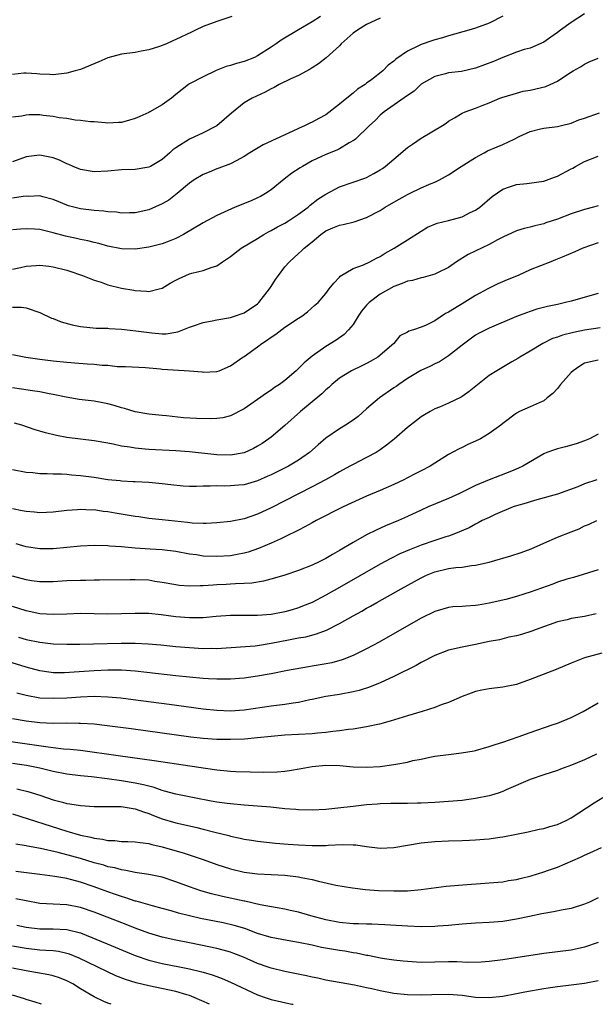
# Model space of a CAD drawing. Units: inches. Extents: x 2652000 to 2655000, y 1557000 to 1560000.
# Drawn here: x 2653190 to 2653275, y 1557000 to 1557145 of the extents above; entities that cross this region are included whole.
import ezdxf

# ---------------------------------------------------------------- set-up
doc = ezdxf.new("R2010")
doc.units = ezdxf.units.IN
doc.header["$MEASUREMENT"] = 0
doc.layers.add('LD26521557_2ft', color=33, linetype='Continuous')

msp = doc.modelspace()

# ---------------------------------------------------------------- linework, layer by layer
at = {"layer": 'LD26521557_2ft'}
for points, elevation in [([(2653273, 1557145.41), (2653271, 1557144.1), (2653269.47, 1557143), (2653269, 1557142.64), (2653268.02, 1557141.98), (2653267, 1557141.25), (2653265, 1557140.37), (2653264.14, 1557140.14), (2653263, 1557139.78), (2653261, 1557138.99), (2653259.62, 1557138.38), (2653257, 1557137.41), (2653254.93, 1557136.93), (2653253, 1557136.71), (2653252.58, 1557136.58), (2653251, 1557136.21), (2653249, 1557135.05), (2653247.97, 1557134.03), (2653247, 1557133.38), (2653243.59, 1557131), (2653243, 1557130.49), (2653242.27, 1557129.73), (2653241.44, 1557129), (2653239.37, 1557127), (2653239.16, 1557126.84), (2653238.45, 1557126.45), (2653237, 1557125.59), (2653236.61, 1557125.39), (2653235, 1557124.74), (2653233, 1557123.81), (2653231.59, 1557123), (2653231.22, 1557122.77), (2653230.02, 1557121.98), (2653228.9, 1557121.1), (2653227, 1557119.56), (2653226.13, 1557119), (2653225.42, 1557118.58), (2653225, 1557118.39), (2653224.04, 1557117.96), (2653221.7, 1557117), (2653219, 1557115.77), (2653217, 1557114.71), (2653214.12, 1557113), (2653213, 1557112.4), (2653212.03, 1557112.03), (2653211, 1557111.61), (2653209, 1557111.14), (2653207, 1557110.86), (2653205, 1557110.88), (2653203, 1557111.29), (2653201.68, 1557111.67), (2653201, 1557111.82), (2653200.07, 1557112.07), (2653199, 1557112.27), (2653198.41, 1557112.41), (2653196.77, 1557112.77), (2653195, 1557113.26), (2653193, 1557113.71), (2653192.23, 1557113.77), (2653191, 1557113.85), (2653190.2, 1557113.8), (2653189, 1557113.69)], 8474), ([(2653261, 1557145.05), (2653259, 1557144.04), (2653257, 1557143.26), (2653255.99, 1557143), (2653253, 1557142.14), (2653252.13, 1557141.87), (2653251, 1557141.56), (2653250.58, 1557141.42), (2653249, 1557140.88), (2653248.73, 1557140.73), (2653247, 1557139.9), (2653245.28, 1557138.71), (2653245, 1557138.43), (2653244.14, 1557137.86), (2653243.36, 1557137), (2653241.75, 1557135.75), (2653241, 1557135.19), (2653240.78, 1557135), (2653239.68, 1557134.31), (2653239, 1557133.73), (2653238.07, 1557133), (2653237, 1557132.11), (2653235, 1557130.55), (2653233.98, 1557130.02), (2653233, 1557129.48), (2653232.65, 1557129.35), (2653231.98, 1557129), (2653231, 1557128.58), (2653230.17, 1557128.17), (2653229, 1557127.65), (2653227.63, 1557127), (2653227.19, 1557126.81), (2653227, 1557126.71), (2653225.82, 1557126.18), (2653223.85, 1557125), (2653223, 1557124.43), (2653221.83, 1557123.83), (2653221, 1557123.35), (2653219.29, 1557122.71), (2653219, 1557122.63), (2653217.87, 1557122.13), (2653217, 1557121.81), (2653215.7, 1557121), (2653215, 1557120.52), (2653213.17, 1557119), (2653211.95, 1557118.05), (2653211, 1557117.5), (2653209, 1557116.6), (2653207, 1557116.18), (2653206.18, 1557116.18), (2653205, 1557116.15), (2653204.26, 1557116.26), (2653203, 1557116.32), (2653202.42, 1557116.42), (2653201, 1557116.52), (2653199, 1557116.77), (2653198.02, 1557117), (2653197.21, 1557117.21), (2653195, 1557118.13), (2653193.48, 1557118.52), (2653193, 1557118.66), (2653191.42, 1557118.58), (2653191, 1557118.61), (2653190.57, 1557118.57), (2653189, 1557118.35)], 8472), ([(2653234.24, 1557145), (2653233, 1557144.19), (2653231, 1557143.03), (2653228.47, 1557141.53), (2653227.74, 1557141), (2653227, 1557140.5), (2653225, 1557139.22), (2653224.54, 1557139), (2653223, 1557138.38), (2653221.9, 1557138.09), (2653221, 1557137.8), (2653220.36, 1557137.64), (2653218.92, 1557137.08), (2653217, 1557136.15), (2653215, 1557135.09), (2653214.87, 1557135), (2653213, 1557133.56), (2653212.37, 1557133), (2653211, 1557132.05), (2653209.18, 1557131), (2653209, 1557130.9), (2653207.68, 1557130.32), (2653207, 1557130), (2653206.2, 1557129.8), (2653205, 1557129.46), (2653204.55, 1557129.45), (2653203, 1557129.36), (2653202.62, 1557129.38), (2653201, 1557129.53), (2653200.47, 1557129.53), (2653199, 1557129.73), (2653198.23, 1557129.77), (2653197, 1557130), (2653195.87, 1557130.13), (2653195, 1557130.33), (2653193.52, 1557130.48), (2653193, 1557130.56), (2653191.45, 1557130.55), (2653191, 1557130.53), (2653190.38, 1557130.38), (2653189, 1557130.21)], 8468), ([(2653221.23, 1557145), (2653219, 1557144.27), (2653217, 1557143.53), (2653215.85, 1557143), (2653215.29, 1557142.71), (2653213, 1557141.6), (2653212.56, 1557141.44), (2653211.6, 1557141), (2653210.61, 1557140.61), (2653209, 1557140.11), (2653207.89, 1557139.89), (2653207, 1557139.73), (2653205, 1557139.48), (2653203, 1557138.95), (2653201.67, 1557138.33), (2653199, 1557137.23), (2653198.81, 1557137.19), (2653198.21, 1557137), (2653197, 1557136.66), (2653195, 1557136.43), (2653194.48, 1557136.48), (2653193, 1557136.54), (2653192.59, 1557136.59), (2653191, 1557136.69), (2653190.67, 1557136.67), (2653189, 1557136.47)], 8466), ([(2653243, 1557144.74), (2653241, 1557143.83), (2653239.64, 1557143), (2653239, 1557142.53), (2653237.28, 1557141), (2653237, 1557140.71), (2653235.06, 1557138.94), (2653233.95, 1557138.05), (2653233, 1557137.46), (2653232.73, 1557137.27), (2653231, 1557136.36), (2653229.86, 1557135.86), (2653228.18, 1557135), (2653227.44, 1557134.56), (2653227, 1557134.37), (2653226.12, 1557133.88), (2653224.18, 1557133), (2653223, 1557132.3), (2653221.17, 1557130.83), (2653220.1, 1557129.9), (2653219, 1557128.97), (2653217, 1557127.93), (2653215, 1557127), (2653213, 1557125.74), (2653212.57, 1557125.43), (2653212.12, 1557125), (2653211, 1557124.02), (2653209.26, 1557123), (2653209, 1557122.87), (2653207, 1557122.56), (2653205, 1557122.47), (2653203, 1557122.28), (2653201, 1557122.19), (2653199, 1557122.54), (2653197.91, 1557123), (2653197.29, 1557123.29), (2653197, 1557123.38), (2653195.91, 1557123.91), (2653195, 1557124.24), (2653193, 1557124.65), (2653192.58, 1557124.58), (2653191, 1557124.38), (2653189, 1557123.68)], 8470), ([(2653189, 1557107.91), (2653190.16, 1557108.16), (2653191, 1557108.33), (2653192.46, 1557108.46), (2653193, 1557108.49), (2653194.35, 1557108.35), (2653195, 1557108.26), (2653197, 1557107.75), (2653197.56, 1557107.56), (2653199, 1557107.1), (2653199.29, 1557107), (2653201, 1557106.28), (2653202.02, 1557105.98), (2653203, 1557105.62), (2653205, 1557105.14), (2653206.81, 1557104.81), (2653207, 1557104.77), (2653208.67, 1557104.67), (2653209, 1557104.61), (2653210.54, 1557105), (2653211, 1557105.14), (2653212.16, 1557105.84), (2653213, 1557106.3), (2653213.46, 1557106.54), (2653214.44, 1557107), (2653215, 1557107.22), (2653215.33, 1557107.33), (2653217, 1557107.72), (2653218.16, 1557108.16), (2653219, 1557108.38), (2653219.84, 1557109), (2653221, 1557109.78), (2653222.56, 1557111), (2653225, 1557112.4), (2653225.93, 1557113), (2653226.6, 1557113.4), (2653227, 1557113.59), (2653227.89, 1557114.11), (2653229, 1557114.68), (2653229.55, 1557115), (2653231, 1557115.96), (2653232.4, 1557117), (2653232.72, 1557117.28), (2653233.83, 1557118.17), (2653235, 1557118.92), (2653237, 1557119.97), (2653239, 1557120.68), (2653240.73, 1557121.27), (2653241, 1557121.38), (2653242.06, 1557121.94), (2653243, 1557122.48), (2653243.31, 1557122.69), (2653243.72, 1557123), (2653245, 1557124.06), (2653247, 1557125.77), (2653247.73, 1557126.27), (2653249, 1557127.14), (2653252.13, 1557129), (2653252.67, 1557129.33), (2653253, 1557129.61), (2653253.9, 1557130.1), (2653255, 1557130.81), (2653255.46, 1557131), (2653257, 1557131.56), (2653257.94, 1557131.94), (2653259, 1557132.31), (2653260.55, 1557133), (2653261, 1557133.15), (2653261.2, 1557133.2), (2653263, 1557133.74), (2653263.98, 1557134.02), (2653265, 1557134.16), (2653267.29, 1557134.71), (2653267.94, 1557135), (2653269, 1557135.5), (2653270.53, 1557136.53), (2653271.33, 1557137), (2653272.41, 1557137.59), (2653273, 1557138.01), (2653273.68, 1557138.32), (2653275, 1557138.89)], 8476), ([(2653189, 1557102.31), (2653190.31, 1557102.31), (2653191, 1557102.21), (2653193, 1557101.56), (2653194.73, 1557100.73), (2653195, 1557100.66), (2653196.17, 1557100.17), (2653197.75, 1557099.75), (2653199, 1557099.49), (2653201.27, 1557099.27), (2653203, 1557099.24), (2653203.21, 1557099.21), (2653205, 1557099.12), (2653207.12, 1557098.88), (2653209.47, 1557098.54), (2653211, 1557098.41), (2653211.58, 1557098.42), (2653213, 1557098.64), (2653213.3, 1557098.71), (2653215, 1557099.39), (2653215.58, 1557099.58), (2653217, 1557100.09), (2653218.33, 1557100.33), (2653219, 1557100.46), (2653221, 1557100.81), (2653221.61, 1557101), (2653223, 1557101.52), (2653225, 1557102.83), (2653225.18, 1557103), (2653226.76, 1557105), (2653226.85, 1557105.15), (2653227, 1557105.34), (2653227.61, 1557106.39), (2653228.05, 1557107), (2653229, 1557108.24), (2653229.66, 1557109), (2653231, 1557110.22), (2653231.42, 1557110.58), (2653231.83, 1557111), (2653233, 1557111.92), (2653234.25, 1557113), (2653235, 1557113.54), (2653236.04, 1557113.96), (2653237, 1557114.39), (2653237.53, 1557114.47), (2653239.15, 1557114.85), (2653241, 1557115.48), (2653243, 1557116.54), (2653243.73, 1557117), (2653245, 1557117.75), (2653247, 1557118.87), (2653247.29, 1557119), (2653249, 1557119.84), (2653250.48, 1557120.48), (2653251, 1557120.68), (2653251.67, 1557121), (2653253, 1557121.75), (2653254.86, 1557123), (2653257, 1557124.3), (2653258.23, 1557125), (2653258.73, 1557125.27), (2653260.15, 1557125.85), (2653261, 1557126.23), (2653262.64, 1557127), (2653263.4, 1557127.4), (2653265, 1557128.11), (2653266.53, 1557128.53), (2653267, 1557128.61), (2653269, 1557128.84), (2653269.59, 1557129), (2653271, 1557129.34), (2653272.17, 1557129.83), (2653273, 1557130.08), (2653275.16, 1557130.84)], 8478), ([(2653189, 1557095.39), (2653190.99, 1557094.99), (2653193, 1557094.71), (2653195, 1557094.45), (2653197, 1557094.24), (2653198.17, 1557094.17), (2653199.98, 1557094.02), (2653201, 1557093.98), (2653202.17, 1557093.83), (2653203, 1557093.81), (2653204.37, 1557093.63), (2653205.61, 1557093.61), (2653208.51, 1557093.49), (2653210.72, 1557093.28), (2653211, 1557093.23), (2653214.99, 1557092.99), (2653216.83, 1557092.83), (2653217, 1557092.8), (2653219, 1557092.88), (2653219.33, 1557093), (2653221, 1557093.7), (2653222.81, 1557095), (2653223, 1557095.11), (2653225, 1557096.53), (2653225.59, 1557097), (2653226.46, 1557097.54), (2653227, 1557097.94), (2653227.65, 1557098.35), (2653229, 1557099.38), (2653231, 1557100.72), (2653231.5, 1557101), (2653232.34, 1557101.66), (2653233.38, 1557102.62), (2653233.87, 1557103), (2653235, 1557104.33), (2653235.5, 1557105), (2653236.17, 1557105.83), (2653237, 1557106.71), (2653237.12, 1557106.88), (2653239, 1557108.01), (2653240.56, 1557108.56), (2653241.45, 1557109), (2653242.46, 1557109.54), (2653243, 1557109.79), (2653243.72, 1557110.28), (2653245.03, 1557111), (2653247, 1557112.19), (2653249, 1557113.48), (2653249.95, 1557114.05), (2653251.36, 1557114.64), (2653253, 1557115.05), (2653255, 1557115.61), (2653256.21, 1557116.21), (2653257, 1557116.58), (2653257.6, 1557117), (2653259.44, 1557118.56), (2653261, 1557119.67), (2653261.98, 1557119.98), (2653263, 1557120.36), (2653264.5, 1557120.5), (2653267, 1557120.84), (2653268.58, 1557121.42), (2653269, 1557121.55), (2653271, 1557122.63), (2653271.25, 1557122.75), (2653271.68, 1557123), (2653273, 1557123.71), (2653275, 1557124.5)], 8480), ([(2653275, 1557117.22), (2653274.29, 1557117), (2653273, 1557116.68), (2653271, 1557116.03), (2653269, 1557115.24), (2653267.31, 1557114.69), (2653267, 1557114.57), (2653265.71, 1557114.29), (2653265, 1557114.07), (2653264.12, 1557113.88), (2653263, 1557113.52), (2653261, 1557112.6), (2653260.19, 1557112.19), (2653259, 1557111.55), (2653255.92, 1557110.08), (2653254.21, 1557109), (2653253, 1557108.17), (2653251.38, 1557107.38), (2653251, 1557107.17), (2653249.32, 1557106.68), (2653249, 1557106.64), (2653247.74, 1557106.26), (2653247, 1557106.14), (2653246.21, 1557105.79), (2653245, 1557105.38), (2653243, 1557104.26), (2653241.36, 1557103), (2653241, 1557102.6), (2653240.26, 1557101.74), (2653239.77, 1557101), (2653239, 1557099.78), (2653238.33, 1557099), (2653237.7, 1557098.3), (2653236.51, 1557097.49), (2653235, 1557096.56), (2653233, 1557095.14), (2653231.82, 1557094.18), (2653231, 1557093.31), (2653230.66, 1557093), (2653229, 1557091.59), (2653228.21, 1557091), (2653227.48, 1557090.52), (2653227, 1557090.17), (2653226.29, 1557089.71), (2653225, 1557088.79), (2653223, 1557087.41), (2653221, 1557086.39), (2653219.9, 1557086.1), (2653219, 1557085.97), (2653218.08, 1557085.92), (2653216.02, 1557085.98), (2653214.1, 1557086.1), (2653211.62, 1557086.38), (2653211, 1557086.43), (2653209, 1557086.63), (2653207, 1557086.97), (2653205.47, 1557087.47), (2653205, 1557087.57), (2653203.91, 1557087.91), (2653203, 1557088.16), (2653202.28, 1557088.28), (2653201, 1557088.53), (2653200.56, 1557088.56), (2653198.78, 1557088.78), (2653196.9, 1557089.1), (2653195, 1557089.52), (2653194.39, 1557089.61), (2653193, 1557089.9), (2653191.96, 1557090.04), (2653190.31, 1557090.31), (2653189, 1557090.48)], 8482), ([(2653275, 1557111.76), (2653272.72, 1557111), (2653271.55, 1557110.45), (2653269.69, 1557109.69), (2653268.74, 1557109.26), (2653268.03, 1557109), (2653265, 1557107.79), (2653263.22, 1557107), (2653261.65, 1557106.35), (2653260.25, 1557105.75), (2653259, 1557105.14), (2653258.78, 1557105), (2653257, 1557104.05), (2653255, 1557102.84), (2653254.53, 1557102.53), (2653253, 1557101.59), (2653252.58, 1557101.42), (2653251, 1557100.32), (2653249.63, 1557099.63), (2653249, 1557099.38), (2653247.89, 1557099), (2653247.21, 1557098.79), (2653247, 1557098.64), (2653245.87, 1557098.13), (2653245, 1557097), (2653242.63, 1557095), (2653241.6, 1557094.4), (2653241, 1557094.08), (2653240.29, 1557093.71), (2653238.77, 1557093), (2653237, 1557091.92), (2653235.88, 1557091), (2653235.44, 1557090.56), (2653235, 1557090.22), (2653234.4, 1557089.6), (2653231.28, 1557087), (2653229, 1557084.96), (2653227, 1557083.27), (2653226.65, 1557083), (2653225.68, 1557082.32), (2653225, 1557081.92), (2653224.4, 1557081.6), (2653223, 1557080.96), (2653221, 1557080.61), (2653219, 1557080.67), (2653215, 1557081.11), (2653213, 1557081.25), (2653209, 1557081.45), (2653208.49, 1557081.51), (2653207, 1557081.63), (2653206.21, 1557081.79), (2653205, 1557081.94), (2653203.78, 1557082.22), (2653203, 1557082.35), (2653201, 1557082.71), (2653197, 1557083.22), (2653195.49, 1557083.49), (2653193.87, 1557083.87), (2653193, 1557084.15), (2653192.33, 1557084.33), (2653190.38, 1557085), (2653189.31, 1557085.31)], 8484), ([(2653275, 1557104.36), (2653271, 1557103.2), (2653270.21, 1557103), (2653269, 1557102.73), (2653267.56, 1557102.44), (2653265.98, 1557102.02), (2653265, 1557101.71), (2653264.48, 1557101.52), (2653263, 1557100.95), (2653259, 1557099.25), (2653258.48, 1557099), (2653257.5, 1557098.5), (2653257, 1557098.21), (2653255, 1557096.75), (2653253, 1557095.19), (2653251.69, 1557094.31), (2653251, 1557094), (2653250.35, 1557093.65), (2653248.97, 1557093.03), (2653247, 1557091.86), (2653245.71, 1557091), (2653245.31, 1557090.69), (2653245, 1557090.47), (2653242.88, 1557089), (2653241, 1557087.39), (2653239.74, 1557086.26), (2653239, 1557085.73), (2653237.9, 1557085), (2653237, 1557084.47), (2653235, 1557083.1), (2653233.87, 1557082.13), (2653232.6, 1557081), (2653231, 1557079.89), (2653229.53, 1557079), (2653227, 1557077.73), (2653226.5, 1557077.5), (2653225, 1557076.85), (2653223, 1557076.27), (2653222.21, 1557076.21), (2653221, 1557076.09), (2653220.08, 1557076.08), (2653219, 1557076.09), (2653218.04, 1557076.04), (2653217, 1557076.04), (2653216, 1557076), (2653215, 1557076.01), (2653214.06, 1557076.06), (2653212.24, 1557076.24), (2653211, 1557076.39), (2653209, 1557076.57), (2653207, 1557076.67), (2653206.7, 1557076.7), (2653205, 1557076.78), (2653204.82, 1557076.82), (2653203, 1557077), (2653201, 1557077.31), (2653199, 1557077.59), (2653197.68, 1557077.68), (2653197, 1557077.75), (2653196.19, 1557077.81), (2653195, 1557077.81), (2653194.12, 1557077.88), (2653193, 1557077.88), (2653192, 1557078), (2653191, 1557078.08), (2653189, 1557078.45)], 8486), ([(2653275.3, 1557099.3), (2653273, 1557098.93), (2653271.37, 1557098.63), (2653269.77, 1557098.23), (2653269, 1557097.93), (2653268.29, 1557097.71), (2653266.86, 1557097), (2653265, 1557095.86), (2653263.47, 1557095), (2653263.19, 1557094.81), (2653262.3, 1557094.3), (2653260.09, 1557093), (2653259, 1557092.28), (2653256.05, 1557089.95), (2653255, 1557089.21), (2653254.87, 1557089.13), (2653253, 1557088.25), (2653251.67, 1557087.67), (2653251, 1557087.4), (2653250.33, 1557087), (2653249.48, 1557086.52), (2653249, 1557086.22), (2653248.3, 1557085.7), (2653247, 1557084.68), (2653245.03, 1557082.97), (2653243.93, 1557082.07), (2653243, 1557081.39), (2653242.39, 1557081), (2653241, 1557080.25), (2653239, 1557079.26), (2653238.55, 1557079), (2653237, 1557078.17), (2653236.28, 1557077.72), (2653234.98, 1557077), (2653233, 1557075.96), (2653227, 1557072.88), (2653225, 1557071.94), (2653223, 1557071.26), (2653221, 1557070.88), (2653219, 1557070.66), (2653217.44, 1557070.56), (2653217, 1557070.57), (2653215.37, 1557070.63), (2653214.72, 1557070.72), (2653211, 1557071.09), (2653209, 1557071.32), (2653207.56, 1557071.56), (2653207, 1557071.61), (2653204.07, 1557072.07), (2653203, 1557072.27), (2653202.33, 1557072.33), (2653201, 1557072.56), (2653200.55, 1557072.55), (2653199, 1557072.62), (2653198.57, 1557072.57), (2653197, 1557072.46), (2653195, 1557072.24), (2653193, 1557072.16), (2653192.24, 1557072.24), (2653191, 1557072.32), (2653190.45, 1557072.45), (2653189, 1557072.72)], 8488), ([(2653275, 1557094.53), (2653273, 1557094.1), (2653272.32, 1557093.68), (2653271.31, 1557093), (2653271, 1557092.74), (2653269.47, 1557091), (2653269, 1557090.41), (2653268.33, 1557089.67), (2653267.5, 1557089), (2653267, 1557088.57), (2653266.31, 1557088.31), (2653265, 1557087.68), (2653263.45, 1557087), (2653263, 1557086.78), (2653261, 1557085.25), (2653260.71, 1557085), (2653259, 1557083.77), (2653257.69, 1557083), (2653257, 1557082.64), (2653255.85, 1557082.15), (2653255, 1557081.71), (2653254.5, 1557081.5), (2653253, 1557080.7), (2653251, 1557079.45), (2653250.32, 1557079), (2653249, 1557078.32), (2653248.14, 1557077.86), (2653247, 1557077.29), (2653246.46, 1557077), (2653245, 1557076.31), (2653243, 1557075.41), (2653241, 1557074.58), (2653239.91, 1557074.09), (2653237.56, 1557073), (2653233.57, 1557071), (2653233, 1557070.69), (2653231.93, 1557070.07), (2653231, 1557069.62), (2653229, 1557068.61), (2653228.29, 1557068.29), (2653227, 1557067.67), (2653225.11, 1557066.89), (2653223.61, 1557066.39), (2653223, 1557066.24), (2653221.99, 1557066.01), (2653221, 1557065.84), (2653219, 1557065.71), (2653217, 1557065.8), (2653216.04, 1557065.96), (2653215, 1557066.09), (2653213, 1557066.46), (2653211, 1557066.7), (2653209.21, 1557066.79), (2653207, 1557066.94), (2653205, 1557067.14), (2653203.27, 1557067.27), (2653203, 1557067.31), (2653201, 1557067.36), (2653199, 1557067.25), (2653197, 1557067.04), (2653195, 1557066.86), (2653193, 1557066.84), (2653191, 1557067.15), (2653189.57, 1557067.57)], 8490), ([(2653275, 1557083.71), (2653273.72, 1557083), (2653273, 1557082.71), (2653271.74, 1557082.26), (2653270.19, 1557081.81), (2653269, 1557081.54), (2653268.59, 1557081.41), (2653267.46, 1557081), (2653267, 1557080.81), (2653263.92, 1557079), (2653263.31, 1557078.69), (2653262.25, 1557078.25), (2653259, 1557076.99), (2653257, 1557076.15), (2653254.63, 1557075), (2653253, 1557074.25), (2653250.04, 1557073), (2653249, 1557072.54), (2653247, 1557071.6), (2653245.68, 1557071), (2653243.78, 1557070.22), (2653242.39, 1557069.61), (2653241, 1557068.91), (2653239, 1557067.8), (2653237, 1557066.59), (2653235.97, 1557066.03), (2653235, 1557065.43), (2653234.15, 1557065), (2653233, 1557064.45), (2653231, 1557063.67), (2653229, 1557063), (2653227.47, 1557062.53), (2653225.88, 1557062.12), (2653224.16, 1557061.84), (2653223, 1557061.77), (2653221.73, 1557061.73), (2653221, 1557061.66), (2653220.38, 1557061.62), (2653219, 1557061.55), (2653218.46, 1557061.54), (2653217, 1557061.42), (2653216.56, 1557061.44), (2653215, 1557061.36), (2653213.49, 1557061.49), (2653213, 1557061.55), (2653211, 1557061.93), (2653209.92, 1557062.08), (2653209, 1557062.24), (2653207, 1557062.32), (2653206.3, 1557062.3), (2653201.76, 1557062.24), (2653201, 1557062.25), (2653199.78, 1557062.22), (2653199, 1557062.22), (2653197, 1557062.14), (2653195, 1557062.02), (2653193, 1557062.01), (2653191.82, 1557062.18), (2653191, 1557062.3), (2653189, 1557062.86)], 8492), ([(2653274.8, 1557077), (2653273, 1557076.38), (2653271.98, 1557075.98), (2653269, 1557074.9), (2653265.96, 1557074.04), (2653265, 1557073.78), (2653264.42, 1557073.58), (2653263, 1557073.17), (2653262.52, 1557073), (2653259.88, 1557071.88), (2653259, 1557071.48), (2653257.98, 1557071), (2653257.35, 1557070.65), (2653257, 1557070.49), (2653256.04, 1557069.96), (2653253.82, 1557069), (2653253, 1557068.71), (2653252.6, 1557068.6), (2653251, 1557068.09), (2653249, 1557067.4), (2653247.27, 1557066.73), (2653245.88, 1557066.12), (2653244.54, 1557065.46), (2653243, 1557064.61), (2653237, 1557061.16), (2653235, 1557060.04), (2653233, 1557058.99), (2653231.58, 1557058.42), (2653231, 1557058.2), (2653230.08, 1557057.92), (2653229, 1557057.62), (2653227, 1557057.22), (2653225, 1557057.05), (2653221, 1557057.06), (2653218.91, 1557056.91), (2653217, 1557056.75), (2653215, 1557056.73), (2653213, 1557056.88), (2653210.84, 1557057.16), (2653209, 1557057.35), (2653207, 1557057.38), (2653205, 1557057.32), (2653203, 1557057.29), (2653201, 1557057.33), (2653199, 1557057.35), (2653197, 1557057.28), (2653195, 1557057.2), (2653193, 1557057.31), (2653191, 1557057.74), (2653189, 1557058.37)], 8494), ([(2653189.89, 1557053.89), (2653191, 1557053.57), (2653193, 1557053.14), (2653195, 1557052.92), (2653197, 1557052.87), (2653198.87, 1557052.87), (2653200.9, 1557052.9), (2653204.97, 1557053.03), (2653207, 1557053.03), (2653208.93, 1557052.93), (2653210.77, 1557052.76), (2653213, 1557052.54), (2653215, 1557052.36), (2653217, 1557052.24), (2653218.26, 1557052.26), (2653219, 1557052.24), (2653222.46, 1557052.46), (2653224.63, 1557052.63), (2653225, 1557052.68), (2653227, 1557053), (2653229.52, 1557053.52), (2653231, 1557053.78), (2653232.06, 1557053.94), (2653233.64, 1557054.36), (2653235.09, 1557054.91), (2653237, 1557055.88), (2653239, 1557057.02), (2653240.28, 1557057.72), (2653241, 1557058.14), (2653241.56, 1557058.44), (2653242.51, 1557059), (2653246.06, 1557061), (2653249, 1557062.62), (2653249.81, 1557063), (2653251, 1557063.49), (2653253, 1557063.96), (2653254.11, 1557064.11), (2653255, 1557064.18), (2653256.39, 1557064.39), (2653257, 1557064.44), (2653259, 1557064.92), (2653260.63, 1557065.37), (2653261, 1557065.49), (2653262.19, 1557065.81), (2653263.7, 1557066.3), (2653265.14, 1557066.86), (2653267, 1557067.69), (2653269, 1557068.56), (2653271, 1557069.36), (2653272.19, 1557069.81), (2653273, 1557070.21), (2653273.56, 1557070.44), (2653274.8, 1557071)], 8496), ([(2653275, 1557063.78), (2653271.35, 1557062.65), (2653270.39, 1557062.39), (2653269, 1557061.94), (2653268.32, 1557061.68), (2653265, 1557060.49), (2653264.23, 1557060.23), (2653263, 1557059.86), (2653261.44, 1557059.44), (2653259, 1557058.88), (2653257.39, 1557058.61), (2653257, 1557058.53), (2653255.55, 1557058.45), (2653255, 1557058.4), (2653253.67, 1557058.33), (2653253, 1557058.27), (2653251, 1557057.68), (2653249, 1557056.68), (2653244.11, 1557053.89), (2653242.82, 1557053.18), (2653241, 1557052.2), (2653239, 1557051.21), (2653237.42, 1557050.58), (2653235.87, 1557050.13), (2653234.18, 1557049.82), (2653233, 1557049.63), (2653232.45, 1557049.55), (2653229.38, 1557049), (2653227, 1557048.53), (2653225, 1557048.16), (2653223, 1557047.87), (2653221, 1557047.71), (2653219.72, 1557047.72), (2653219, 1557047.71), (2653217.79, 1557047.79), (2653217, 1557047.82), (2653215, 1557048), (2653213, 1557048.22), (2653208.72, 1557048.72), (2653207, 1557048.91), (2653205, 1557049.04), (2653203, 1557049.05), (2653201, 1557048.95), (2653198.78, 1557048.78), (2653196.66, 1557048.66), (2653195, 1557048.66), (2653194.69, 1557048.69), (2653193, 1557048.93), (2653191, 1557049.47), (2653187, 1557050.71)], 8498), ([(2653274.7, 1557057.3), (2653273, 1557056.91), (2653271, 1557056.61), (2653270.45, 1557056.45), (2653269, 1557056.14), (2653265.89, 1557055), (2653265.25, 1557054.75), (2653263.74, 1557054.26), (2653263, 1557054.1), (2653261.88, 1557053.88), (2653260.48, 1557053.52), (2653259, 1557053.25), (2653257, 1557052.82), (2653255, 1557052.43), (2653253, 1557051.97), (2653251, 1557051.22), (2653249, 1557050.17), (2653248.25, 1557049.75), (2653245, 1557048.1), (2653243, 1557047.19), (2653241.44, 1557046.56), (2653239.92, 1557046.08), (2653239, 1557045.85), (2653237, 1557045.49), (2653235, 1557045.17), (2653233, 1557044.73), (2653232.67, 1557044.67), (2653231, 1557044.28), (2653230.2, 1557044.2), (2653229, 1557043.99), (2653227, 1557043.76), (2653223, 1557043.18), (2653221, 1557043.05), (2653219, 1557043.12), (2653217, 1557043.34), (2653212.03, 1557044.03), (2653206.71, 1557044.71), (2653204.92, 1557044.92), (2653203, 1557045.1), (2653201, 1557045.17), (2653199, 1557045.1), (2653197, 1557044.96), (2653195, 1557044.87), (2653193, 1557044.96), (2653191, 1557045.32), (2653189.66, 1557045.66)], 8500), ([(2653275.54, 1557051.54), (2653273, 1557050.86), (2653271, 1557050.07), (2653268.84, 1557049.16), (2653265, 1557047.67), (2653263, 1557046.94), (2653261, 1557046.53), (2653259, 1557046.32), (2653257.9, 1557046.1), (2653257, 1557045.9), (2653256.32, 1557045.68), (2653255, 1557045.17), (2653253, 1557044.3), (2653251.96, 1557043.96), (2653251, 1557043.59), (2653249.15, 1557043), (2653247, 1557042.36), (2653244.45, 1557041.55), (2653242.89, 1557041.11), (2653241, 1557040.71), (2653240.68, 1557040.68), (2653239, 1557040.4), (2653238.34, 1557040.35), (2653237, 1557040.14), (2653236.05, 1557040.05), (2653235, 1557039.91), (2653233.8, 1557039.8), (2653233, 1557039.71), (2653231, 1557039.59), (2653229, 1557039.5), (2653227, 1557039.32), (2653225, 1557039.1), (2653223.07, 1557038.93), (2653221, 1557038.85), (2653219, 1557038.87), (2653217, 1557039), (2653215.21, 1557039.21), (2653206.44, 1557040.44), (2653202.9, 1557040.9), (2653201, 1557041.11), (2653199, 1557041.24), (2653198.77, 1557041.23), (2653197, 1557041.26), (2653195, 1557041.24), (2653193, 1557041.33), (2653191, 1557041.57), (2653189, 1557041.92)], 8502), ([(2653187, 1557038.82), (2653194.23, 1557037.77), (2653195, 1557037.7), (2653196.48, 1557037.52), (2653197.46, 1557037.46), (2653199, 1557037.28), (2653204.54, 1557036.54), (2653209.81, 1557035.81), (2653217.36, 1557034.64), (2653219, 1557034.43), (2653221, 1557034.24), (2653221.81, 1557034.19), (2653223.89, 1557034.11), (2653225.92, 1557034.08), (2653227.86, 1557034.14), (2653229, 1557034.24), (2653229.67, 1557034.33), (2653231.39, 1557034.61), (2653233, 1557034.92), (2653235, 1557035.1), (2653237.05, 1557035.05), (2653239, 1557034.87), (2653241, 1557034.79), (2653243, 1557034.91), (2653245, 1557035.19), (2653245.26, 1557035.26), (2653247, 1557035.56), (2653247.77, 1557035.77), (2653249, 1557035.99), (2653250.27, 1557036.27), (2653251, 1557036.4), (2653253, 1557036.68), (2653254.9, 1557036.9), (2653256.77, 1557037.23), (2653257, 1557037.27), (2653259, 1557037.82), (2653259.85, 1557038.15), (2653261, 1557038.48), (2653263.25, 1557039.25), (2653265, 1557039.9), (2653268.25, 1557041), (2653269, 1557041.29), (2653271, 1557042.12), (2653271.6, 1557042.4), (2653272.78, 1557043), (2653275, 1557044.26)], 8504), ([(2653274.74, 1557036.74), (2653273, 1557035.9), (2653271.09, 1557035.09), (2653269.48, 1557034.51), (2653269, 1557034.32), (2653267, 1557033.7), (2653265, 1557033.01), (2653261.47, 1557031.47), (2653261, 1557031.25), (2653260.29, 1557031), (2653259.31, 1557030.69), (2653259, 1557030.61), (2653257, 1557030.21), (2653255, 1557029.94), (2653253, 1557029.75), (2653251, 1557029.62), (2653249, 1557029.52), (2653248.47, 1557029.53), (2653247, 1557029.49), (2653245, 1557029.49), (2653244.54, 1557029.46), (2653243, 1557029.44), (2653242.61, 1557029.39), (2653241, 1557029.28), (2653239, 1557029.05), (2653236.77, 1557028.77), (2653235, 1557028.59), (2653233, 1557028.5), (2653231, 1557028.54), (2653230.59, 1557028.59), (2653229, 1557028.71), (2653226.93, 1557028.93), (2653225, 1557029.09), (2653223, 1557029.22), (2653221, 1557029.41), (2653220.54, 1557029.46), (2653219, 1557029.69), (2653218.17, 1557029.83), (2653215.7, 1557030.3), (2653213, 1557030.83), (2653211.31, 1557031.31), (2653211, 1557031.38), (2653209.82, 1557031.82), (2653209, 1557032), (2653208.24, 1557032.24), (2653207, 1557032.48), (2653205, 1557032.81), (2653202.9, 1557033.1), (2653200.63, 1557033.37), (2653199, 1557033.53), (2653197, 1557033.78), (2653195, 1557034.18), (2653193, 1557034.65), (2653191.05, 1557035.05), (2653189, 1557035.34)], 8506), ([(2653189.65, 1557031.65), (2653191.24, 1557031.24), (2653193, 1557030.69), (2653195, 1557030.02), (2653196.35, 1557029.65), (2653197, 1557029.49), (2653197.43, 1557029.43), (2653199, 1557029.16), (2653201, 1557029.04), (2653202.96, 1557029.04), (2653204.98, 1557029.02), (2653206.72, 1557028.72), (2653207, 1557028.71), (2653208.23, 1557028.23), (2653209, 1557028.03), (2653209.72, 1557027.72), (2653211, 1557027.24), (2653213, 1557026.64), (2653215, 1557026.19), (2653216.07, 1557025.93), (2653217, 1557025.72), (2653218.72, 1557025.28), (2653220.77, 1557024.77), (2653221, 1557024.7), (2653222.41, 1557024.41), (2653223, 1557024.26), (2653224.09, 1557024.09), (2653225, 1557023.94), (2653227.64, 1557023.64), (2653229.49, 1557023.49), (2653231, 1557023.39), (2653233, 1557023.3), (2653233.32, 1557023.32), (2653235, 1557023.32), (2653235.36, 1557023.36), (2653237.46, 1557023.46), (2653239, 1557023.43), (2653239.39, 1557023.39), (2653241, 1557023.16), (2653243, 1557022.92), (2653245, 1557023.01), (2653249, 1557023.72), (2653251, 1557023.92), (2653253, 1557023.99), (2653255, 1557024.03), (2653256.09, 1557024.09), (2653257, 1557024.12), (2653258.26, 1557024.26), (2653259, 1557024.31), (2653260.55, 1557024.55), (2653261, 1557024.6), (2653263, 1557024.97), (2653264.69, 1557025.31), (2653266.31, 1557025.69), (2653267, 1557025.81), (2653267.89, 1557026.11), (2653269, 1557026.4), (2653270.28, 1557027), (2653271, 1557027.37), (2653274.42, 1557029.58), (2653275.66, 1557030.34)], 8508), ([(2653189, 1557027.97), (2653197, 1557025.42), (2653199, 1557024.85), (2653200.53, 1557024.53), (2653201, 1557024.38), (2653202.23, 1557024.23), (2653203, 1557024.05), (2653204.03, 1557024.03), (2653205, 1557023.92), (2653205.92, 1557023.92), (2653207, 1557023.87), (2653207.74, 1557023.75), (2653209, 1557023.61), (2653209.46, 1557023.46), (2653211, 1557023.13), (2653214.2, 1557022.2), (2653217, 1557021.25), (2653219, 1557020.54), (2653221, 1557019.88), (2653223, 1557019.39), (2653225, 1557019.14), (2653229, 1557018.96), (2653231, 1557018.71), (2653231.38, 1557018.62), (2653233, 1557018.3), (2653233.93, 1557018.07), (2653236.49, 1557017.51), (2653238.91, 1557017.09), (2653240.85, 1557016.85), (2653242.72, 1557016.72), (2653245, 1557016.66), (2653246.68, 1557016.68), (2653247, 1557016.67), (2653249, 1557016.83), (2653252.66, 1557017.34), (2653254.49, 1557017.51), (2653259, 1557017.82), (2653261, 1557018), (2653261.84, 1557018.16), (2653263, 1557018.32), (2653263.53, 1557018.47), (2653265.15, 1557018.85), (2653267, 1557019.43), (2653267.69, 1557019.69), (2653269, 1557020.14), (2653272.4, 1557021.6), (2653273, 1557021.88), (2653273.78, 1557022.22), (2653275.48, 1557023)], 8510), ([(2653275, 1557015.62), (2653273.72, 1557015), (2653273, 1557014.69), (2653271, 1557014.08), (2653269.87, 1557013.87), (2653268.43, 1557013.57), (2653267, 1557013.35), (2653266.72, 1557013.28), (2653264.9, 1557012.9), (2653263, 1557012.48), (2653261, 1557012.17), (2653259, 1557012.02), (2653257, 1557011.92), (2653255, 1557011.76), (2653253, 1557011.56), (2653251.47, 1557011.47), (2653251, 1557011.42), (2653249, 1557011.39), (2653247, 1557011.46), (2653243.66, 1557011.66), (2653241.75, 1557011.75), (2653241, 1557011.75), (2653239.81, 1557011.81), (2653239, 1557011.83), (2653237, 1557012.02), (2653235, 1557012.42), (2653232.82, 1557013), (2653231, 1557013.51), (2653229.79, 1557013.79), (2653229, 1557013.95), (2653227.85, 1557014.15), (2653225.38, 1557014.62), (2653223.13, 1557015.13), (2653223, 1557015.15), (2653219.84, 1557015.84), (2653218.24, 1557016.24), (2653216.68, 1557016.68), (2653215, 1557017.25), (2653213, 1557018), (2653211, 1557018.64), (2653209, 1557019.05), (2653207.32, 1557019.32), (2653207, 1557019.36), (2653205.65, 1557019.65), (2653205, 1557019.73), (2653204.02, 1557020.02), (2653203, 1557020.2), (2653202.4, 1557020.4), (2653201, 1557020.76), (2653199, 1557021.38), (2653197.74, 1557021.75), (2653195.71, 1557022.29), (2653193.14, 1557022.86), (2653191.2, 1557023.2), (2653191, 1557023.26), (2653189.52, 1557023.52)], 8512), ([(2653275, 1557009.05), (2653273, 1557008.37), (2653271, 1557007.97), (2653267, 1557007.45), (2653261, 1557006.52), (2653259, 1557006.27), (2653257.8, 1557006.2), (2653255.84, 1557006.16), (2653254.23, 1557006.23), (2653253, 1557006.22), (2653251, 1557006.17), (2653249, 1557006.16), (2653247, 1557006.27), (2653246.35, 1557006.35), (2653245, 1557006.49), (2653243.26, 1557006.74), (2653241.16, 1557007.16), (2653241, 1557007.18), (2653239.5, 1557007.5), (2653239, 1557007.56), (2653237.78, 1557007.78), (2653237, 1557007.89), (2653234.36, 1557008.36), (2653233, 1557008.67), (2653231, 1557009.09), (2653229.35, 1557009.35), (2653227, 1557009.8), (2653225, 1557010.41), (2653223.11, 1557011.11), (2653221.56, 1557011.56), (2653219.95, 1557011.95), (2653216.61, 1557012.61), (2653214.97, 1557012.97), (2653213.37, 1557013.37), (2653212.3, 1557013.7), (2653211, 1557014.07), (2653209.56, 1557014.44), (2653207.14, 1557015.14), (2653207, 1557015.16), (2653205.64, 1557015.64), (2653205, 1557015.81), (2653204.13, 1557016.13), (2653203, 1557016.51), (2653201, 1557017.23), (2653199, 1557017.91), (2653197.72, 1557018.28), (2653197, 1557018.46), (2653195.22, 1557018.78), (2653193.03, 1557019.03), (2653189.48, 1557019.48)], 8514), ([(2653275, 1557003.45), (2653273, 1557003.05), (2653271, 1557002.79), (2653269, 1557002.56), (2653267.64, 1557002.36), (2653267, 1557002.28), (2653264.23, 1557001.77), (2653263, 1557001.52), (2653261, 1557001.14), (2653259, 1557000.94), (2653257, 1557001.01), (2653255, 1557001.27), (2653253, 1557001.44), (2653250.59, 1557001.41), (2653249, 1557001.34), (2653247, 1557001.39), (2653245, 1557001.61), (2653243, 1557001.98), (2653241.74, 1557002.26), (2653241, 1557002.4), (2653239.21, 1557002.79), (2653235, 1557003.54), (2653233.82, 1557003.82), (2653233, 1557003.98), (2653232.19, 1557004.19), (2653229, 1557004.81), (2653227, 1557005.3), (2653226.55, 1557005.45), (2653225, 1557006.01), (2653222.92, 1557006.92), (2653221.48, 1557007.48), (2653221, 1557007.64), (2653219.94, 1557007.94), (2653219, 1557008.18), (2653216.68, 1557008.68), (2653215, 1557009), (2653213, 1557009.41), (2653211, 1557009.87), (2653209, 1557010.46), (2653207, 1557011.19), (2653205.71, 1557011.71), (2653201, 1557013.51), (2653199, 1557014.21), (2653197, 1557014.62), (2653195, 1557014.69), (2653193, 1557014.79), (2653191, 1557015.18), (2653189.5, 1557015.5)], 8516), ([(2653189.63, 1557011.63), (2653191, 1557011.33), (2653193, 1557011.07), (2653195, 1557011.09), (2653197, 1557011), (2653199, 1557010.47), (2653202.89, 1557008.89), (2653207, 1557007.14), (2653209, 1557006.47), (2653211, 1557005.99), (2653213.51, 1557005.51), (2653215, 1557005.21), (2653216.78, 1557004.78), (2653217, 1557004.7), (2653218.33, 1557004.33), (2653219, 1557004.06), (2653219.78, 1557003.78), (2653221, 1557003.27), (2653225, 1557001.39), (2653226.08, 1557001), (2653227, 1557000.7), (2653230.04, 1557000.04), (2653230.21, 1557000)], 8518), ([(2653217.93, 1557000), (2653215.7, 1557001), (2653215, 1557001.28), (2653214.61, 1557001.39), (2653213, 1557001.86), (2653209, 1557002.7), (2653207.15, 1557003.14), (2653205.62, 1557003.62), (2653204.19, 1557004.19), (2653198.79, 1557006.79), (2653197.37, 1557007.37), (2653197, 1557007.48), (2653195.74, 1557007.74), (2653195, 1557007.83), (2653193.92, 1557007.92), (2653193, 1557007.94), (2653191, 1557008.18), (2653189, 1557008.54)], 8520), ([(2653203.51, 1557000), (2653203, 1557000.19), (2653202.42, 1557000.42), (2653201, 1557001.1), (2653199, 1557002.28), (2653197.87, 1557003), (2653197, 1557003.47), (2653195.9, 1557003.9), (2653195, 1557004.2), (2653194.35, 1557004.35), (2653191, 1557004.92), (2653189, 1557005.3)], 8522), ([(2653193.27, 1557000), (2653192.32, 1557000.32), (2653191, 1557000.7), (2653190.78, 1557000.78), (2653189, 1557001.32)], 8524)]:
    msp.add_lwpolyline(points, dxfattribs=dict(at, elevation=elevation))

doc.saveas('drawing.dxf')
